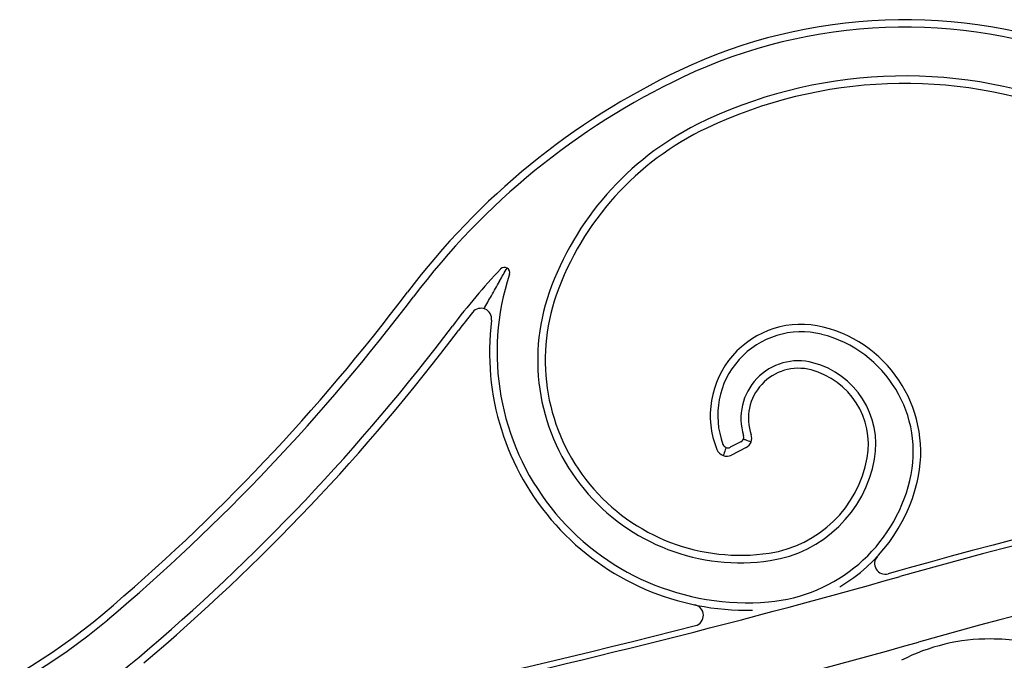
# Model space of a CAD drawing. Units: millimetres. Extents: x 0 to 8410, y 0 to 5940.
# Drawn here: x 3653 to 3839, y 4163 to 4284 of the extents above; entities that cross this region are included whole.
import ezdxf

# ---------------------------------------------------------------- set-up
doc = ezdxf.new("R2010")
doc.units = ezdxf.units.MM
doc.layers.add('YKK_A1', color=4, linetype='Continuous', lineweight=30)

msp = doc.modelspace()

# ---------------------------------------------------------------- linework, layer by layer
at = {"layer": 'YKK_A1'}
for p, q in [((3789.06, 4204.2), (3787.06, 4203.17)), ((3790.02, 4203.1), (3787.3, 4201.7)), ((3818.71, 4179.89), (3816.98, 4179.41))]:
    msp.add_line(p, q, dxfattribs=at)
for centre, radius, start, end in [((3819.91, 4184.58), 99.03, 68.9219, 115.3571), ((3819.91, 4184.58), 97.62, 68.9219, 115.3571), ((3836.76, 4149.03), 138.37, 115.3571, 142.9815), ((3836.76, 4149.03), 136.96, 115.3571, 142.9815), ((3819.92, 4184.62), 88.41, 68.917, 116.2854), ((3819.91, 4184.58), 87.03, 68.9219, 115.3571), ((3806.23, 4213.44), 56.51, 116.7876, 160.5457), ((3806.23, 4213.44), 55.09, 115.3571, 160.5457), ((3836.76, 4149.03), 127.78, 136.6755, 142.9815), ((3744.53, 4236.02), 1, 341.8343, 136.6755), ((3790.25, 4221.02), 47.12, 161.8343, 274.8678), ((3429.02, 4456.49), 372.29, 310.116, 322.9815), ((3429.02, 4456.49), 373.7, 310.116, 322.9815), ((3788.91, 4219.56), 38.13, 160.5457, 278.5464), ((3788.91, 4219.56), 36.72, 160.5457, 278.5464), ((3740.11, 4227.31), 2, 352.8461, 140.9943), ((3836.76, 4149.03), 126.37, 140.9943, 142.9815), ((3429.02, 4456.49), 382.88, 310.116, 322.9815), ((3790.25, 4221.02), 48.53, 172.8461, 271.1829), ((3800.41, 4209.16), 17.13, 75.9808, 202.0395), ((3798.69, 4202.27), 24.23, 346.3696, 75.9808), ((3429.02, 4456.49), 384.29, 310.116, 322.9815), ((3800.41, 4209.16), 15.72, 75.9808, 200.2858), ((3798.69, 4202.27), 22.82, 346.3696, 75.9808), ((3799.88, 4208.61), 10.82, 75.3144, 197.3769), ((3798.6, 4203.73), 15.86, 349.805, 75.3144), ((3799.88, 4208.61), 9.41, 75.3144, 199.1069), ((3798.6, 4203.73), 14.45, 349.805, 75.3144), ((3788.61, 4205.08), 1, 297.263, 17.3769), ((3789.1, 4204.88), 2, 297.263, 19.1069), ((4083.89, 3241.94), 974.72, 98.19383, 105.90468), ((4083.89, 3241.94), 973.62, 98.19392, 105.78662), ((3786.61, 4204.05), 1, 200.2858, 297.263), ((3786.39, 4203.48), 2, 202.0395, 297.263), ((3791.09, 4205.09), 22.09, 278.5464, 349.805), ((3791.09, 4205.09), 23.5, 278.5464, 349.805), ((3791.7, 4203.97), 30.01, 274.8678, 346.3696), ((3791.7, 4203.97), 31.42, 300.5484, 346.3696), ((4083.89, 3241.94), 960.81, 98.19489, 105.7876), ((3816.23, 4181.27), 2, 137.2176, 285.9047), ((3391.3, 5691.62), 1572.08, 278.56958, 285.78741), ((3596.31, 4257.94), 112.67, 234.9845, 310.116), ((3779.99, 4171.54), 2, 284.3571, 78.2802), ((3596.31, 4257.94), 114.08, 234.9845, 310.116), ((3395.35, 5674.26), 1553.16, 279.5578, 284.35708), ((3391.3, 5691.62), 1584.9, 278.56898, 285.78681), ((3835.87, 4130.88), 36.21, 89.7187, 117.2399), ((3835.89, 4129.58), 37.51, 81.1495, 89.7658), ((3596.31, 4257.94), 123.26, 274.7753, 310.116)]:
    msp.add_arc(centre, radius, start, end, dxfattribs=at)
for points, knots in [([(3740.69, 4229.23), (3741.15, 4230.04), (3741.61, 4230.86), (3742.07, 4231.68), (3742.57, 4232.58), (3743.08, 4233.48), (3743.58, 4234.38), (3743.59, 4234.4), (3743.6, 4234.41), (3743.61, 4234.43), (3743.83, 4234.83), (3744.06, 4235.22), (3744.29, 4235.63), (3744.3, 4235.64), (3744.31, 4235.66), (3744.32, 4235.68), (3744.56, 4236.08), (3744.79, 4236.48), (3745.03, 4236.89)], [-4.383997, -4.383997, -4.383997, -4.383997, -2.31506, -2.31506, -2.31506, -0.039655, -0.039655, -0.039655, 0, 0, 0, 1, 1, 1, 1.042737, 1.042737, 1.042737, 2.048409, 2.048409, 2.048409, 2.048409]), ([(3789.53, 4204.71), (3789.55, 4204.71), (3789.56, 4204.7), (3789.58, 4204.69), (3789.67, 4204.66), (3789.75, 4204.63), (3789.84, 4204.6), (3790.21, 4204.46), (3790.59, 4204.32), (3790.98, 4204.19)], [-0.1721459, -0.1721459, -0.1721459, -0.1721459, -0.1457056, -0.1457056, -0.1457056, 0, 0, 0, 0.6240038, 0.6240038, 0.6240038, 0.6240038]), ([(3786.25, 4203.12), (3786.23, 4203.05), (3786.21, 4202.99), (3786.19, 4202.93), (3786.16, 4202.84), (3786.13, 4202.75), (3786.1, 4202.67), (3785.97, 4202.3), (3785.85, 4201.95), (3785.74, 4201.59)], [-0.233615, -0.233615, -0.233615, -0.233615, -0.134365, -0.134365, -0.134365, 0, 0, 0, 0.5625121, 0.5625121, 0.5625121, 0.5625121])]:
    msp.add_open_spline(points, degree=3, knots=knots, dxfattribs=at)

doc.saveas('drawing.dxf')
